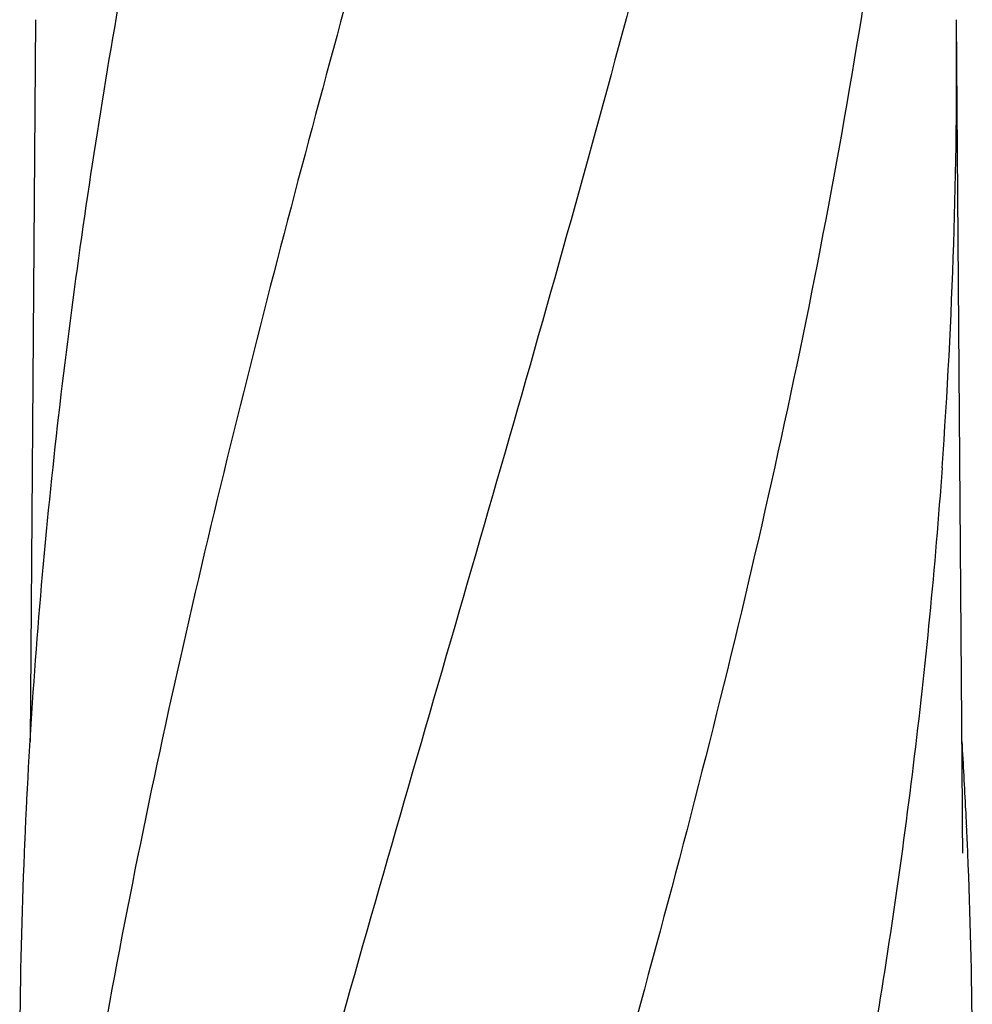
# Model space of a CAD drawing. Units: millimetres. Extents: x 7246 to 12535, y -809 to 6509.
# Drawn here: x 9715 to 9902, y 4477 to 4670 of the extents above; entities that cross this region are included whole.
import ezdxf

# ---------------------------------------------------------------- set-up
doc = ezdxf.new("R2010")
doc.units = ezdxf.units.MM

# ---------------------------------------------------------------- blocks, each defined once
blk = doc.blocks.new('A$C2E7A5DB6')
for p, q in [((2044.76, 1018.94), (2043.71, 877.46)), ((2226.39, 864.01), (2225.24, 1018.94)), ((2226.39, 863.97), (2226.39, 864.01)), ((2226.4, 863.16), (2226.39, 863.97))]:
    blk.add_line(p, q)
blk.add_lwpolyline([(2226.51, 855.57), (2226.41, 861.54), (2226.41, 862.08), (2226.4, 862.62), (2226.4, 863.16)])
for centre, radius, start, end in [((1110.24, 1010.68), 1115.03, 355.90865, 0.42436), ((3215.89, 806.61), 1174.38, 173.91178, 177.19728), ((1100.37, 809.56), 1128.02, 2.76826, 3.45102), ((3158.9, 810.09), 1117.29, 177.23258, 177.39593), ((1111.1, 810.09), 1117.29, 2.60407, 2.76742), ((3153.61, 810.33), 1111.99, 177.39585, 177.66604), ((1116.39, 810.33), 1111.99, 2.33396, 2.60415), ((3135.41, 811.03), 1093.78, 177.66374, 179.56959), ((1134.59, 811.03), 1093.78, 0.43041, 2.33626)]:
    blk.add_arc(centre, radius, start, end)
for points, knots in [([(2116.68, 1062.46), (2101.32, 1007.33), (2078.91, 924.84), (2056.19, 813.75), (2048.14, 758.17), (2045.12, 730.43)], [0, 0, 0, 0, 0.504888, 0.753799, 1, 1, 1, 1]), ([(2068.63, 1062.46), (2064.25, 1040.65), (2056.35, 997.04), (2050.47, 953.11), (2048.14, 931.17)], [0, 0, 0, 0, 0.502006, 1, 1, 1, 1]), ([(2171.73, 1062.46), (2164.08, 1031.91), (2147.57, 971.01), (2121.1, 880.15), (2095.01, 789.4), (2079.18, 728.58), (2072.04, 698.12)], [0, 0, 0, 0, 0.250045, 0.501065, 0.751542, 1, 1, 1, 1]), ([(2212.75, 1062.46), (2208.89, 1031.91), (2198.85, 970.77), (2178.12, 879.76), (2153.26, 788.99), (2135.2, 728.65), (2126.16, 698.4)], [0, 0, 0, 0, 0.24654, 0.495672, 0.747175, 1, 1, 1, 1]), ([(2222.42, 931.13), (2221.03, 911.65), (2217.22, 872.65), (2208.62, 814.33), (2197.36, 756.08), (2188.33, 717.44), (2183.52, 698.12)], [0, 0, 0, 0, 0.247733, 0.496756, 0.747463, 1, 1, 1, 1])]:
    blk.add_open_spline(points, degree=3, knots=knots)

msp = doc.modelspace()

# ---------------------------------------------------------------- block references
msp.add_blockref('A$C2E7A5DB6', (7673.18, 3650.69))

doc.saveas('drawing.dxf')
